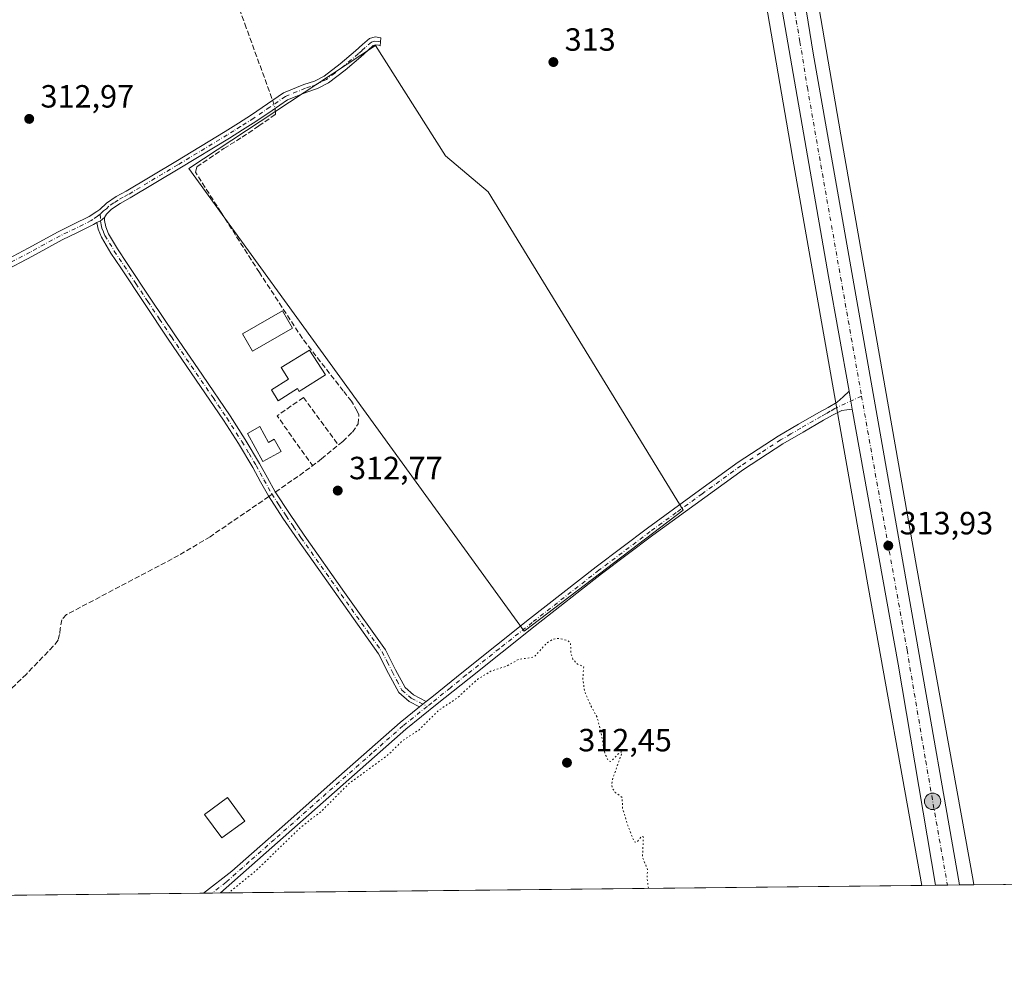
# Model space of a CAD drawing. Units: metres. Extents: x 573685 to 577161, y 4694116 to 4696472.
# Drawn here: x 576042 to 576349, y 4694122 to 4694420 of the extents above; entities that cross this region are included whole.
import ezdxf

# ---------------------------------------------------------------- set-up
doc = ezdxf.new("R2010")
doc.units = ezdxf.units.M
doc.header["$MEASUREMENT"] = 0
for name, pattern in [('DGN Style 3', [2.307223458686699, 1.648016756204785, -0.6592067024819142]), ('DGN Style 4', [2.6384748266838614, 1.318413404963828, -0.6592067024819142, 0.001648016756204785, -0.6592067024819142]), ('DGN Style 5', [1.1536117293433497, 0.4944050268614355, -0.6592067024819142])]:
    doc.linetypes.add(name, pattern=pattern)
for name, color, linetype, lineweight in [('Camino Cxs', 7, 'Continuous', 0), ('Camino eje', 30, 'DGN Style 4', 13), ('Carretera de calzada única Cxs', 7, 'Continuous', 13), ('Carretera de calzada única eje', 7, 'DGN Style 4', 0), ('Comarca CxS', 21, 'Continuous', 0), ('Comunidad Autónoma CxS', 142, 'Continuous', 0), ('Corriente artificial lineal', 4, 'DGN Style 3', 13), ('Corriente artificial lineal oculto', 135, 'DGN Style 4', 13), ('Cultivos herbáceos CxS', 92, 'Continuous', 0), ('Curva de nivel auxiliar depresión', 30, 'DGN Style 5', 0), ('Edificación Cxs', 1, 'Continuous', 13), ('Municipio CxS', 4, 'Continuous', 0), ('Muro lineal', 1, 'DGN Style 3', 13), ('Núcleo urbano CxS', 7, 'Continuous', 0), ('Prado CxS', 92, 'Continuous', 0), ('Provincia CxS', 1, 'Continuous', 0), ('Punto de cota en terreno', 7, 'Continuous', 0), ('Punto kilométrico de carretera', 7, 'Continuous', 0), ('Rótulo de punto de cota en terreno', 7, 'Continuous', 0)]:
    doc.layers.add(name, color=color, linetype=linetype, lineweight=lineweight)
doc.styles.add('Style-Arial', font='txt')

# ---------------------------------------------------------------- blocks, each defined once
blk = doc.blocks.new('*U10')
at = {"layer": 'Núcleo urbano CxS', "color": 7, "linetype": 'Continuous', "lineweight": 0}
blk.add_polyline3d([(576273.1102999998, 4694528.510700001, 313.847299999994), (576298.3958999999, 4694381.019900001, 313.8383999999933), (576321.5405000001, 4694249.6019, 313.5611000000063), (576339.1157000001, 4694151.698899999, 313.5666000000056), (576339.3548999997, 4694150.3729, 313.5601000000024), (576323.1295999996, 4694150.197699999, 312.8512999999948), (576305.7895000001, 4694246.787900001, 312.9042000000045), (576305.7851999998, 4694246.8137, 312.9033000000054), (576282.6353000002, 4694378.262700001, 313.2057000000059), (576282.6290999996, 4694378.2985, 313.2054000000062), (576264.3986999998, 4694484.635500001, 313.8559999999998)], dxfattribs=at)
blk = doc.blocks.new('*U11')
at = {"layer": 'Cultivos herbáceos CxS', "color": 92, "linetype": 'Continuous', "lineweight": 0}
blk.add_polyline3d([(577157.75, 4694159.210000001, 313.5056000000041), (576339.3548999997, 4694150.3729, 313.5601000000024), (576339.1157000001, 4694151.698899999, 313.5666000000056), (576321.5405000001, 4694249.6019, 313.5611000000063), (576298.3958999999, 4694381.019900001, 313.8383999999933), (576273.1102999998, 4694528.510700001, 313.847299999994), (576273.1085000001, 4694528.520300001, 313.8473999999987), (576252.6294999998, 4694647.110300001, 314.4502000000066), (576252.6167000001, 4694647.182499999, 314.4529999999941), (576231.4014999997, 4694763.6555, 314.7571000000025), (576212.3948999997, 4694880.8181, 314.889599999995), (576212.3737000005, 4694880.9417, 314.8892999999953), (576186.8377, 4695024.134299999, 315.2301000000007)], dxfattribs=at)
blk = doc.blocks.new('*U16')
at = {"layer": 'Cultivos herbáceos CxS', "color": 92, "linetype": 'Continuous', "lineweight": 0}
blk.add_polyline3d([(576171.0833000002, 4695021.3419, 315.1831999999995), (576196.6114999996, 4694878.194300001, 315.3163000000059), (576215.6202999996, 4694761.017300001, 314.6886999999988), (576215.6464999998, 4694760.864700001, 314.6906000000017), (576236.8690999999, 4694644.351700001, 313.9128000000055), (576245.0197000002, 4694597.153100001, 313.507700000002), (576241.0777000003, 4694596.003500001, 313.0549000000028), (576229.7867000002, 4694623.718499999, 313.6025999999983), (576220.5483999997, 4694617.217700001, 313.8169999999955), (576210.2833000004, 4694605.5843, 313.7302000000054), (576143.9035, 4694543.997099999, 313.6033000000025), (576167.1699000001, 4694473.170100001, 313.1193999999959), (576241.0773, 4694530.9937, 313.006899999993), (576254.0790999997, 4694498.488500001, 312.9838000000018), (576259.8957000002, 4694488.2237, 313.3350000000065), (576264.3986999998, 4694484.635500001, 313.8559999999998), (576282.6290999996, 4694378.2985, 313.2054000000062), (576282.6353000002, 4694378.262700001, 313.2057000000059), (576305.7851999998, 4694246.8137, 312.9033000000054), (576305.7895000001, 4694246.787900001, 312.9042000000045), (576323.1295999996, 4694150.197699999, 312.8512999999948), (575919.0422, 4694145.8343, 313.0810999999958)], dxfattribs=at)
blk.add_polyline3d([(576094.7150999998, 4694373.552800001, 313.3935999999958), (576199.2257000003, 4694229.354599999, 312.8852999999945), (576248.8351999996, 4694267.0579, 312.9614000000001), (576187.9808999998, 4694366.276799999, 313.0576000000001), (576174.7516999999, 4694377.521600001, 313.0383000000002), (576152.9237000003, 4694411.917500001, 313.3319000000047)], close=True, dxfattribs=at)
blk = doc.blocks.new('5PATER')
at = {"layer": 'Prado CxS', "linetype": 'Continuous', "lineweight": 0}
h = blk.add_hatch(color=51, dxfattribs=at)
edge = h.paths.add_edge_path()
edge.add_ellipse((0, 0), major_axis=(-0.1095731443231308, -0.1110710700762829), ratio=0.9994222409660322, start_angle=0, end_angle=360)
blk = doc.blocks.new('5HITCA')
at = {"layer": 'Punto kilométrico de carretera', "linetype": 'Continuous', "lineweight": 0}
h = blk.add_hatch(color=1, dxfattribs=at)
edge = h.paths.add_edge_path()
edge.add_arc((0, 0), 0.2558578010358639, 0, 360)
at = {"layer": 'Punto kilométrico de carretera', "color": 7, "linetype": 'Continuous', "lineweight": 0}
blk.add_circle((0, 0), 0.2558578010358639, dxfattribs=at)

msp = doc.modelspace()

# ---------------------------------------------------------------- linework, layer by layer
at = {"layer": 'Camino Cxs', "color": 7, "linetype": 'Continuous', "lineweight": 0, "extrusion": (-0.0358817504012175, -0.1067308181984232, 0.9936402932826546), "elevation": -521391.3659077585, "flags": 128}
msp.add_lwpolyline([(-949883.2920797991, 4603771.247703183), (-949882.3490907091, 4603772.142012026), (-949881.4859559214, 4603773.546973883)], dxfattribs=at)
msp.add_lwpolyline([(-949883.2920797991, 4603771.247703183), (-949882.3490907091, 4603772.142012026), (-949881.4859559214, 4603773.546973883)], dxfattribs=at)
at = {"layer": 'Camino Cxs', "color": 7, "linetype": 'Continuous', "lineweight": 0, "extrusion": (0.0003534277540484017, -0.001975690120895267, 0.9999979858666561), "elevation": -8756.825767941164, "flags": 128}
msp.add_lwpolyline([(576300.3535355476, 4694296.058278453), (576301.3537395139, 4694290.467067542)], dxfattribs=at)
at = {"layer": 'Camino Cxs', "color": 7, "linetype": 'Continuous', "lineweight": 0, "extrusion": (-0.05602072176097873, -0.04506142135758472, 0.997412225230177), "elevation": -243492.3368779458, "flags": 128}
msp.add_lwpolyline([(-3296624.027620171, 3382386.159366478), (-3296624.027620171, 3382383.456804194)], dxfattribs=at)
msp.add_lwpolyline([(-3296624.027620171, 3382386.159366478), (-3296624.027620171, 3382383.456804194)], dxfattribs=at)
at = {"layer": 'Camino Cxs', "color": 7, "linetype": 'Continuous', "lineweight": 0, "extrusion": (-0.01959955514393328, -0.0002119934456136098, 0.9998078877949198), "elevation": -11973.39009528221, "flags": 128}
msp.add_lwpolyline([(-4687642.355691779, 626726.6863205371), (-4687642.355691779, 626721.405897309)], dxfattribs=at)
at = {"layer": 'Camino Cxs', "color": 7, "linetype": 'Continuous', "lineweight": 0}
for points in [[(576035.2301000003, 4694343.7501, 313.1245999999956), (576044.6201, 4694348.790100001, 313.1540999999997), (576053.9801000003, 4694353.860099999, 313.2676000000066), (576058.8300999999, 4694356.190099999, 313.2526000000071), (576063.6501000002, 4694358.600099999, 313.2546000000002), (576066.0144999997, 4694360.130100001, 313.3098999999929), (576067.0401, 4694360.770099999, 313.3031000000047), (576069.0201000003, 4694362.770099999, 313.3212000000058), (576072.0701000001, 4694364.790100001, 313.4309000000067), (576075.2301000003, 4694366.530099999, 313.4397000000026), (576090.6901000004, 4694375.770099999, 313.3488999999972), (576106.0800999999, 4694385.090100001, 313.415599999993), (576110.1801000005, 4694387.670100001, 313.4563000000053), (576114.2701000003, 4694390.270099999, 313.5482000000048), (576119.2701000003, 4694393.690099999, 313.8822999999975), (576124.2600999996, 4694397.120100001, 313.852899999998), (576130.6101000002, 4694399.700099999, 313.4731999999931), (576133.9001000002, 4694400.800100001, 313.4220999999961), (576136.9301000005, 4694402.370100001, 313.4219000000012), (576141.9101, 4694406.170100001, 313.4386999999988), (576146.7200999996, 4694410.1801, 313.5286000000052), (576148.8101000004, 4694412.1501, 313.5323000000063), (576151.0100999996, 4694414.0801, 313.4720999999991), (576152.7500999998, 4694414.5601, 313.4109000000026), (576154.5900999998, 4694414.270099999, 313.2978000000003), (576154.4241000004, 4694413.043299999, 313.2589000000008), (576154.3523000004, 4694411.7895, 313.2393000000012), (576153.8081, 4694411.944700001, 313.2655999999988), (576152.8901000004, 4694412.050100001, 313.3095999999932), (576152.2100999998, 4694411.860099999, 313.3427999999985), (576150.4700999996, 4694410.3301, 313.4038), (576148.3501000004, 4694408.340100001, 313.4159000000073), (576143.4501, 4694404.2501, 313.2967999999965), (576138.2500999998, 4694400.290100001, 313.2844999999944), (576134.8601000002, 4694398.530099999, 313.3214000000008), (576131.4700999996, 4694397.390100001, 313.4106999999931), (576125.4301000005, 4694394.940099999, 313.6754999999976), (576120.6601, 4694391.6601, 313.7985000000044), (576115.6300999997, 4694388.220100001, 313.5862999999954), (576111.5000999998, 4694385.590100001, 313.4646000000066), (576107.3701, 4694383.0001, 313.5188999999955), (576091.9501, 4694373.6601, 313.3847999999998), (576076.4600999998, 4694364.4001, 313.8788000000059), (576073.3501000004, 4694362.6801, 313.7455999999947), (576070.5900999998, 4694360.860099999, 313.6977000000043), (576069.0401, 4694359.290100001, 313.6684999999998), (576068.4901000002, 4694358.280099999, 313.6748999999982), (576067.2270999998, 4694357.231899999, 313.5166999999929), (576066.0500999996, 4694356.690099999, 313.4159999999974), (576064.9700999996, 4694356.090100001, 313.3344999999972), (576060.0800999999, 4694353.640100001, 313.2912000000069), (576055.2701000003, 4694351.3301, 313.2755999999936), (576045.9600999998, 4694346.290100001, 313.1358999999939), (576036.5301000001, 4694341.2301, 313.1833000000042)], [(576035.2301000003, 4694343.7501, 313.1245999999956), (576044.6201, 4694348.790100001, 313.1540999999997), (576053.9801000003, 4694353.860099999, 313.2676000000066), (576058.8300999999, 4694356.190099999, 313.2526000000071), (576063.6501000002, 4694358.600099999, 313.2546000000002), (576066.0144999997, 4694360.130100001, 313.3098999999929), (576067.0401, 4694360.770099999, 313.3031000000047), (576069.0201000003, 4694362.770099999, 313.3212000000058), (576072.0701000001, 4694364.790100001, 313.4309000000067), (576075.2301000003, 4694366.530099999, 313.4397000000026), (576090.6901000004, 4694375.770099999, 313.3488999999972), (576106.0800999999, 4694385.090100001, 313.415599999993), (576110.1801000005, 4694387.670100001, 313.4563000000053), (576114.2701000003, 4694390.270099999, 313.5482000000048), (576119.2701000003, 4694393.690099999, 313.8822999999975), (576124.2600999996, 4694397.120100001, 313.852899999998), (576130.6101000002, 4694399.700099999, 313.4731999999931), (576133.9001000002, 4694400.800100001, 313.4220999999961), (576136.9301000005, 4694402.370100001, 313.4219000000012), (576141.9101, 4694406.170100001, 313.4386999999988), (576146.7200999996, 4694410.1801, 313.5286000000052), (576148.8101000004, 4694412.1501, 313.5323000000063), (576151.0100999996, 4694414.0801, 313.4720999999991), (576152.7500999998, 4694414.5601, 313.4109000000026), (576154.5900999998, 4694414.270099999, 313.2978000000003), (576154.4241000004, 4694413.043299999, 313.2589000000008), (576154.3523000004, 4694411.7895, 313.2393000000012), (576153.8081, 4694411.944700001, 313.2655999999988), (576152.8901000004, 4694412.050100001, 313.3095999999932), (576152.2100999998, 4694411.860099999, 313.3427999999985), (576150.4700999996, 4694410.3301, 313.4038), (576148.3501000004, 4694408.340100001, 313.4159000000073), (576143.4501, 4694404.2501, 313.2967999999965), (576138.2500999998, 4694400.290100001, 313.2844999999944), (576134.8601000002, 4694398.530099999, 313.3214000000008), (576131.4700999996, 4694397.390100001, 313.4106999999931), (576125.4301000005, 4694394.940099999, 313.6754999999976), (576120.6601, 4694391.6601, 313.7985000000044), (576115.6300999997, 4694388.220100001, 313.5862999999954), (576111.5000999998, 4694385.590100001, 313.4646000000066), (576107.3701, 4694383.0001, 313.5188999999955), (576091.9501, 4694373.6601, 313.3847999999998), (576076.4600999998, 4694364.4001, 313.8788000000059), (576073.3501000004, 4694362.6801, 313.7455999999947), (576070.5900999998, 4694360.860099999, 313.6977000000043), (576069.0401, 4694359.290100001, 313.6684999999998), (576068.4901000002, 4694358.280099999, 313.6748999999982)], [(576068.4901000002, 4694358.280099999, 313.6748999999982), (576068.4301000005, 4694357.340100001, 313.7237000000023), (576068.8101000004, 4694355.370100001, 313.6278000000021), (576069.6901000004, 4694353.2401, 313.5265999999974), (576072.5401, 4694348.5001, 313.3736999999965), (576075.5500999996, 4694343.950099999, 313.3616999999941), (576082.9301000005, 4694332.840100001, 313.3111999999965), (576090.3201000001, 4694321.770099999, 313.1959999999963), (576098.9600999998, 4694309.170100001, 313.0755000000063), (576107.6201, 4694296.520099999, 313.053700000004), (576112.3101000004, 4694289.130100001, 313.9005000000034), (576116.7901, 4694281.600099999, 314.5350000000035), (576119.2200999996, 4694277.140100001, 314.460500000001), (576121.6300999997, 4694272.8301, 314.2388000000064), (576126.0500999996, 4694266.020099999, 313.4504000000015), (576130.6901000004, 4694259.270099999, 313.2465999999986), (576143.2500999998, 4694241.5001, 313.385500000004), (576155.9901000002, 4694223.620100001, 313.8187999999937), (576159.1801000005, 4694217.380100001, 313.7044000000024), (576162.1101000002, 4694211.8301, 313.585699999996), (576164.7500999998, 4694209.540100001, 313.5840000000026), (576168.7100999998, 4694207.5101, 313.5240000000049)], [(576066.0500999996, 4694356.690099999, 313.4159999999974), (576064.9700999996, 4694356.090100001, 313.3344999999972), (576060.0800999999, 4694353.640100001, 313.2912000000069), (576055.2701000003, 4694351.3301, 313.2755999999936), (576045.9600999998, 4694346.290100001, 313.1358999999939), (576036.5301000001, 4694341.2301, 313.1833000000042)], [(576166.6096999999, 4694205.820599999, 313.329700000002), (576163.3601000002, 4694207.4901, 313.1012999999948), (576160.1501000002, 4694210.270099999, 313.1785999999993), (576156.9901000002, 4694216.2401, 313.1861999999965), (576153.8901000004, 4694222.340100001, 313.3390999999974), (576141.2500999998, 4694240.0701, 313.138300000006), (576128.6700999998, 4694257.860099999, 313.1051000000007), (576124.0100999996, 4694264.6501, 313.3193000000028), (576119.5201000003, 4694271.5601, 313.8916000000027), (576117.0601000004, 4694275.960100001, 313.8608999999997), (576114.6601, 4694280.390100001, 313.8119000000006), (576110.2200999996, 4694287.840100001, 313.6190999999963), (576105.5701000001, 4694295.170100001, 313.007700000002), (576088.2901, 4694320.390100001, 313.0166999999929), (576080.8800999997, 4694331.4801, 313.1195000000007), (576073.5000999998, 4694342.600099999, 313.0994000000064), (576070.4600999998, 4694347.190099999, 313.1616000000067), (576067.4901000002, 4694352.130100001, 313.2584000000061), (576066.4401000004, 4694354.6601, 313.3564000000042), (576066.0500999996, 4694356.690099999, 313.4159999999974)], [(576168.7100999998, 4694207.5101, 313.5240000000049), (576170.4301000005, 4694208.890100001, 313.6811000000016), (576180.3201000001, 4694216.840100001, 313.5697999999975), (576200.9200999998, 4694233.220100001, 313.0570000000007), (576221.6601, 4694249.470100001, 313.0298000000039), (576237.6801000005, 4694261.550100001, 312.9879999999976), (576253.9200999998, 4694273.350099999, 313.1763000000064), (576265.9700999996, 4694282.0801, 313.1278000000021), (576278.4301000005, 4694290.1801, 313.1561999999976), (576284.7701000003, 4694293.860099999, 313.1313999999985), (576291.1001000004, 4694297.540100001, 313.354800000001), (576293.9801000003, 4694299.0701, 313.5225000000065), (576296.7401000002, 4694300.7401, 313.7978000000003), (576298.6700999998, 4694302.4101, 313.9367000000057), (576300.5005000001, 4694304.1973, 313.9847000000009)], [(576301.5006999997, 4694298.606100001, 313.9732999999979), (576299.8400999998, 4694298.420100001, 313.915599999993), (576298.2100999998, 4694298.110099999, 313.8555000000051), (576295.3101000004, 4694296.7501, 313.5944000000018), (576292.4901000002, 4694295.140100001, 313.2452999999951), (576286.1601, 4694291.460100001, 313.0978999999934), (576279.8800999997, 4694287.8201, 313.2483999999968), (576267.5401, 4694279.790100001, 313.1345000000001), (576255.5500999996, 4694271.100099999, 313.2385999999969), (576239.3300999999, 4694259.3301, 313.0576000000001), (576223.3501000004, 4694247.280099999, 313.0206000000035), (576202.6401000004, 4694231.050100001, 313.1622000000062), (576182.0500999996, 4694214.670100001, 313.0647999999928), (576172.1601, 4694206.7301, 313.2513999999938), (576162.3701, 4694198.860099999, 313.0387000000046), (576104.6191999996, 4694147.838099999, 313.1928999999946)], [(576099.3400999998, 4694147.780999999, 313.0893999999971), (576108.1001000004, 4694154.610099999, 314.6380000000063), (576123.7801000001, 4694168.470100001, 313.9826999999932), (576141.4501, 4694184.0801, 313.1160999999993), (576160.5401, 4694200.940099999, 312.9793000000063), (576166.6096999999, 4694205.820599999, 313.329700000002)]]:
    msp.add_polyline3d(points, dxfattribs=at)
for points in [[(576168.7100999998, 4694207.5101, 313.5240000000049), (576166.6096999999, 4694205.820599999, 313.329700000002), (576163.3601000002, 4694207.4901, 313.1012999999948), (576160.1501000002, 4694210.270099999, 313.1785999999993), (576156.9901000002, 4694216.2401, 313.1861999999965), (576153.8901000004, 4694222.340100001, 313.3390999999974), (576141.2500999998, 4694240.0701, 313.138300000006), (576128.6700999998, 4694257.860099999, 313.1051000000007), (576124.0100999996, 4694264.6501, 313.3193000000028), (576119.5201000003, 4694271.5601, 313.8916000000027), (576117.0601000004, 4694275.960100001, 313.8608999999997), (576114.6601, 4694280.390100001, 313.8119000000006), (576110.2200999996, 4694287.840100001, 313.6190999999963), (576105.5701000001, 4694295.170100001, 313.007700000002), (576088.2901, 4694320.390100001, 313.0166999999929), (576080.8800999997, 4694331.4801, 313.1195000000007), (576073.5000999998, 4694342.600099999, 313.0994000000064), (576070.4600999998, 4694347.190099999, 313.1616000000067), (576067.4901000002, 4694352.130100001, 313.2584000000061), (576066.4401000004, 4694354.6601, 313.3564000000042), (576066.0500999996, 4694356.690099999, 313.4159999999974), (576067.2270999998, 4694357.231899999, 313.5166999999929), (576068.4901000002, 4694358.280099999, 313.6748999999982), (576068.4301000005, 4694357.340100001, 313.7237000000023), (576068.8101000004, 4694355.370100001, 313.6278000000021), (576069.6901000004, 4694353.2401, 313.5265999999974), (576072.5401, 4694348.5001, 313.3736999999965), (576075.5500999996, 4694343.950099999, 313.3616999999941), (576082.9301000005, 4694332.840100001, 313.3111999999965), (576090.3201000001, 4694321.770099999, 313.1959999999963), (576098.9600999998, 4694309.170100001, 313.0755000000063), (576107.6201, 4694296.520099999, 313.053700000004), (576112.3101000004, 4694289.130100001, 313.9005000000034), (576116.7901, 4694281.600099999, 314.5350000000035), (576119.2200999996, 4694277.140100001, 314.460500000001), (576121.6300999997, 4694272.8301, 314.2388000000064), (576126.0500999996, 4694266.020099999, 313.4504000000015), (576130.6901000004, 4694259.270099999, 313.2465999999986), (576143.2500999998, 4694241.5001, 313.385500000004), (576155.9901000002, 4694223.620100001, 313.8187999999937), (576159.1801000005, 4694217.380100001, 313.7044000000024), (576162.1101000002, 4694211.8301, 313.585699999996), (576164.7500999998, 4694209.540100001, 313.5840000000026)], [(576301.5006999997, 4694298.606100001, 313.9732999999979), (576299.8400999998, 4694298.420100001, 313.915599999993), (576298.2100999998, 4694298.110099999, 313.8555000000051), (576295.3101000004, 4694296.7501, 313.5944000000018), (576292.4901000002, 4694295.140100001, 313.2452999999951), (576286.1601, 4694291.460100001, 313.0978999999934), (576279.8800999997, 4694287.8201, 313.2483999999968), (576267.5401, 4694279.790100001, 313.1345000000001), (576255.5500999996, 4694271.100099999, 313.2385999999969), (576239.3300999999, 4694259.3301, 313.0576000000001), (576223.3501000004, 4694247.280099999, 313.0206000000035), (576202.6401000004, 4694231.050100001, 313.1622000000062), (576182.0500999996, 4694214.670100001, 313.0647999999928), (576172.1601, 4694206.7301, 313.2513999999938), (576162.3701, 4694198.860099999, 313.0387000000046), (576104.6191999996, 4694147.838199999, 313.1928999999946), (576099.3400999998, 4694147.780900001, 313.0893999999971), (576108.1001000004, 4694154.610099999, 314.6380000000063), (576123.7801000001, 4694168.470100001, 313.9826999999932), (576141.4501, 4694184.0801, 313.1160999999993), (576160.5401, 4694200.940099999, 312.9793000000063), (576166.6096999999, 4694205.820599999, 313.329700000002), (576168.7100999998, 4694207.5101, 313.5240000000049), (576170.4301000005, 4694208.890100001, 313.6811000000016), (576180.3201000001, 4694216.840100001, 313.5697999999975), (576200.9200999998, 4694233.220100001, 313.0570000000007), (576221.6601, 4694249.470100001, 313.0298000000039), (576237.6801000005, 4694261.550100001, 312.9879999999976), (576253.9200999998, 4694273.350099999, 313.1763000000064), (576265.9700999996, 4694282.0801, 313.1278000000021), (576278.4301000005, 4694290.1801, 313.1561999999976), (576284.7701000003, 4694293.860099999, 313.1313999999985), (576291.1001000004, 4694297.540100001, 313.354800000001), (576293.9801000003, 4694299.0701, 313.5225000000065), (576296.7401000002, 4694300.7401, 313.7978000000003), (576298.6700999998, 4694302.4101, 313.9367000000057), (576300.5005000001, 4694304.1973, 313.9847000000009)]]:
    msp.add_polyline3d(points, close=True, dxfattribs=at)
at = {"layer": 'Camino eje', "color": 30, "linetype": 'DGN Style 4', "lineweight": 13}
for points in [[(576154.4241000004, 4694413.043299999, 313.2589000000008), (576153.7401000002, 4694413.1601, 313.297900000005), (576152.6501000002, 4694413.2575, 313.3571999999986), (576151.6101000002, 4694412.970100001, 313.4002000000037), (576149.6401000004, 4694411.2401, 313.4619999999995), (576148.5950999996, 4694410.255100001, 313.4774000000034), (576147.5351, 4694409.2601, 313.4762999999948), (576142.6801000005, 4694405.210100001, 313.3703999999998), (576140.1901000004, 4694403.3101, 313.3583999999973), (576137.5900999998, 4694401.3301, 313.3583999999973), (576134.3800999997, 4694399.665100001, 313.375), (576132.6851000004, 4694399.095100001, 313.4155000000028), (576131.0401, 4694398.545100001, 313.445200000002), (576124.8450999996, 4694396.030099999, 313.7627000000066), (576119.9650999998, 4694392.675100001, 313.8945999999996), (576114.9501, 4694389.245100001, 313.5819999999949), (576110.8400999998, 4694386.630100001, 313.4741000000067), (576108.7901, 4694385.340100001, 313.444399999993), (576106.7251000004, 4694384.045100001, 313.4667000000045), (576091.3201000001, 4694374.715100001, 313.3681999999972), (576075.8450999996, 4694365.465100001, 313.6432000000059), (576074.2901, 4694364.6051, 313.6367999999929), (576072.7100999998, 4694363.735099999, 313.5630999999994), (576071.3300999999, 4694362.825099999, 313.5148000000045), (576069.8051000005, 4694361.815099999, 313.4814999999944), (576069.0301000001, 4694361.030099999, 313.482999999993), (576068.1639, 4694360.3533, 313.4357000000018), (576067.1031, 4694359.2927, 313.4026000000013)], [(576067.1031, 4694359.2927, 313.4026000000013), (576066.3075000001, 4694358.7203, 313.3972000000067), (576064.8501000004, 4694357.645099999, 313.3543000000063), (576064.3101000004, 4694357.345100001, 313.3178999999946), (576061.8651000002, 4694356.120100001, 313.2079999999987), (576059.4550999999, 4694354.915100001, 313.2773000000016), (576054.6250999998, 4694352.595100001, 313.3142999999982), (576045.2901, 4694347.540100001, 313.1731), (576035.8800999997, 4694342.4901, 313.1679000000004), (576020.3501000004, 4694334.825099999, 312.9826999999932), (576012.5551000005, 4694331.100099999, 313.2109999999957), (576004.7550999997, 4694327.370100001, 313.1269999999931), (575995.5351, 4694322.725099999, 313.1203999999998), (575986.1101000002, 4694318.335100001, 313.0402000000031), (575982.7351000002, 4694317.1851, 312.9429999999993), (575979.4951, 4694316.085100001, 312.9260000000068), (575974.8750999998, 4694315.0001, 312.9358999999968), (575970.3400999998, 4694313.9301, 312.9686999999976), (575965.7901, 4694312.9451, 313.0121999999974), (575961.2401000002, 4694311.965100001, 313.0253999999986), (575949.0950999996, 4694309.110099999, 313.1074999999983), (575946.1051000003, 4694308.415100001, 313.1742999999988), (575941.4759000001, 4694307.334100001, 313.2972000000009)], [(576067.1031, 4694359.2927, 313.4026000000013), (576067.2270999998, 4694357.231899999, 313.5166999999929), (576067.4301000005, 4694356.030099999, 313.4667999999947), (576067.6250999998, 4694355.015100001, 313.4330999999947), (576068.1501000002, 4694353.7501, 313.4171000000061), (576068.5900999998, 4694352.6851, 313.3778000000021), (576071.5000999998, 4694347.845100001, 313.2618999999977), (576074.5251000002, 4694343.2751, 313.2360999999946), (576078.2150999998, 4694337.715100001, 313.1398000000045), (576081.9051000001, 4694332.1601, 313.2065000000002), (576085.6001000004, 4694326.6251, 313.2082999999984), (576089.3051000005, 4694321.0801, 313.1040999999968), (576102.2651000004, 4694302.170100001, 312.9891000000061), (576106.5950999996, 4694295.845100001, 313.0329000000056), (576111.2651000004, 4694288.485099999, 313.7801999999938), (576113.4851000002, 4694284.7601, 314.0810000000056), (576115.7251000004, 4694280.995100001, 314.1561999999976), (576116.9401000004, 4694278.765100001, 314.0859000000055), (576118.1401000004, 4694276.550100001, 314.113400000002), (576120.5751, 4694272.1951, 314.0491000000038), (576122.8201000001, 4694268.7401, 313.655899999998), (576125.0301000001, 4694265.335100001, 313.3818000000028), (576127.3601000002, 4694261.940099999, 313.1723999999958), (576129.6801000005, 4694258.565099999, 313.1750000000029), (576135.9700999996, 4694249.670100001, 313.1037999999971), (576142.2500999998, 4694240.7851, 313.2443999999959), (576148.5701000001, 4694231.920100001, 313.2302999999956), (576154.9401000004, 4694222.9801, 313.5880999999936), (576156.5351, 4694219.860099999, 313.5494000000036), (576158.0850999998, 4694216.8101, 313.3938999999955), (576159.5500999996, 4694214.0351, 313.4331999999995), (576161.1300999997, 4694211.050100001, 313.3610000000044), (576164.0551000005, 4694208.515100001, 313.3393999999971), (576169.0087000001, 4694205.973099999, 313.3399999999965)], [(576304.3865, 4694302.666300001, 314.0632999999943), (576296.0251000002, 4694298.745100001, 313.7097000000067), (576294.6451000003, 4694297.9101, 313.5896000000066), (576293.2351000002, 4694297.1051, 313.4502999999968), (576291.7950999998, 4694296.340100001, 313.3138000000035), (576285.4650999998, 4694292.6601, 313.145399999994), (576282.3251, 4694290.840100001, 313.1328999999969), (576279.1551000001, 4694289.0001, 313.204700000002), (576272.9250999996, 4694284.950099999, 313.1322999999975), (576266.7550999997, 4694280.9351, 313.1315999999933), (576254.7351000002, 4694272.225099999, 313.2467999999935), (576246.6250999998, 4694266.340100001, 313.8647000000055), (576238.5050999997, 4694260.440099999, 313.0565000000061), (576222.5050999997, 4694248.3751, 313.0164999999979), (576201.7801000001, 4694232.1351, 313.1160999999993), (576191.4801000003, 4694223.9451, 313.1900000000023), (576181.1851000004, 4694215.755100001, 313.3056999999972), (576176.2401000002, 4694211.780099999, 313.3105999999971), (576170.4351000004, 4694207.120100001, 313.3858000000037), (576169.0087000001, 4694205.973099999, 313.3399999999965)], [(576169.0087000001, 4694205.973099999, 313.3399999999965), (576161.4550999999, 4694199.9001, 313.008600000001), (576151.9101, 4694191.470100001, 313.0835999999982), (576121.4151, 4694164.528899999, 314.0427999999956), (576113.5751, 4694157.598900001, 314.5924999999988), (576106.3551000003, 4694151.220100001, 313.3444000000018), (576102.0366000002, 4694147.8103, 313.2124999999942)]]:
    msp.add_polyline3d(points, dxfattribs=at)
at = {"layer": 'Carretera de calzada única Cxs', "color": 7, "linetype": 'Continuous', "lineweight": 13, "extrusion": (0.4154368754201474, 0.07110453866024079, 0.9068386555077255), "elevation": 573487.5469738337, "flags": 128}
msp.add_lwpolyline([(4529796.962359636, -1233152.778659111), (4529833.277683328, -1233152.438665041), (4529978.763611445, -1233151.976719154)], dxfattribs=at)
at = {"layer": 'Carretera de calzada única Cxs', "color": 7, "linetype": 'Continuous', "lineweight": 13, "extrusion": (0.0003534277540484017, -0.001975690120895267, 0.9999979858666561), "elevation": -8756.825767941164, "flags": 128}
msp.add_lwpolyline([(576300.3535355476, 4694296.058278453), (576301.3537395139, 4694290.467067542)], dxfattribs=at)
at = {"layer": 'Carretera de calzada única Cxs', "color": 7, "linetype": 'Continuous', "lineweight": 13, "extrusion": (0.1706657149831486, 0.02937090339857285, 0.9848911431030551), "elevation": 236539.9280689861, "flags": 128}
msp.add_lwpolyline([(4528396.937145025, -1343454.464044987), (4528466.768158066, -1343454.74699644), (4528547.539374211, -1343454.118151271)], dxfattribs=at)
at = {"layer": 'Carretera de calzada única Cxs', "color": 7, "linetype": 'Continuous', "lineweight": 13, "extrusion": (0.005159302226070909, 5.570743317972508e-05, 0.9999866891600218), "elevation": 3548.855411994648, "flags": 128}
msp.add_lwpolyline([(576325.6278189895, 4694150.134486094), (576318.0889186285, 4694150.053086095)], dxfattribs=at)
at = {"layer": 'Carretera de calzada única Cxs', "color": 7, "linetype": 'Continuous', "lineweight": 13}
for points in [[(576248.4104000004, 4694644.350099999, 314.584799999997), (576253.0401, 4694617.9301, 314.4815999999992), (576284.7001, 4694437.920100001, 314.4878000000026), (576289.3201000001, 4694409.460100001, 314.2121999999945), (576321.3000999996, 4694228.020099999, 314.2293000000063), (576334.9177999999, 4694150.324899999, 313.8745000000054)], [(576284.7001, 4694437.920100001, 314.4878000000026), (576289.3201000001, 4694409.460100001, 314.2121999999945), (576321.3000999996, 4694228.020099999, 314.2293000000063), (576334.9177999999, 4694150.324999999, 313.8745000000054), (576327.3789999997, 4694150.243600001, 313.913400000005), (576315.8101000004, 4694219.110099999, 313.8644000000059), (576301.5006999997, 4694298.606100001, 313.9732999999979), (576300.5005000001, 4694304.1973, 313.9847000000009), (576294.0701000001, 4694339.940099999, 314.127999999997), (576269.1133000003, 4694483.270099999, 314.3227000000043)]]:
    msp.add_polyline3d(points, dxfattribs=at)
at = {"layer": 'Carretera de calzada única eje', "color": 7, "linetype": 'DGN Style 4', "lineweight": 0}
for points in [[(576272.2883000001, 4694487.146500001, 314.4536999999983), (576285.1801000005, 4694413.050100001, 314.3993000000046), (576287.4901000002, 4694398.8201, 314.4122000000062), (576291.6901000004, 4694374.700099999, 314.3435000000027), (576304.3865, 4694302.666300001, 314.0632999999943)], [(576304.3865, 4694302.666300001, 314.0632999999943), (576307.6801000005, 4694283.9801, 313.9848000000056), (576318.5601000004, 4694223.5701, 313.9722000000039), (576324.3701, 4694188.950099999, 313.9198000000033), (576331.1421999997, 4694150.284200001, 314.0546000000031)]]:
    msp.add_polyline3d(points, dxfattribs=at)
at = {"layer": 'Comarca CxS', "color": 21, "linetype": 'Continuous', "lineweight": 0}
msp.add_3dface([(577157.7500005766, 4694159.209983038), (573728.4400005514, 4694122.179983035), (573704.06000055, 4696435.329983012), (577132.2500005754, 4696472.359983013)], dxfattribs=at)
at = {"layer": 'Comunidad Autónoma CxS', "color": 142, "linetype": 'Continuous', "lineweight": 0}
msp.add_3dface([(577157.7500005766, 4694159.209983038), (573728.4400005514, 4694122.179983035), (573704.06000055, 4696435.329983012), (577132.2500005754, 4696472.359983013)], dxfattribs=at)
at = {"layer": 'Corriente artificial lineal', "color": 4, "linetype": 'DGN Style 3', "lineweight": 13}
for points in [[(576077.7406000001, 4694591.408199999, 314.2546000000002), (576072.5426000003, 4694576.690199999, 314.0053999999946), (576059.8870000001, 4694541.8521, 313.9640999999974), (576060.6808000002, 4694540.740900001, 313.9373999999953), (576062.4270000001, 4694540.740900001, 313.875), (576065.4433000004, 4694540.264599999, 313.7820000000065), (576075.4445000002, 4694540.5821, 313.9766999999993), (576076.6573999999, 4694535.076900001, 314.1915000000009), (576078.4544000002, 4694525.9038, 313.4899000000005), (576085.0028999997, 4694500.569900001, 313.3503000000055), (576090.2945999998, 4694483.438100001, 313.3220000000001), (576091.7498000005, 4694479.336999999, 313.2854999999981), (576093.6019000001, 4694475.7652, 313.3070000000007), (576094.6601999998, 4694472.3917, 313.3763000000035), (576098.7613000004, 4694458.236500001, 313.4342000000034), (576101.6716999998, 4694449.439099999, 313.4677999999985), (576103.3914999999, 4694442.8245, 313.3469000000041), (576112.1889000004, 4694418.615, 313.4262000000017), (576120.8587999997, 4694394.782099999, 313.6815000000061)], [(576121.6814000001, 4694272.751, 313.5399999999936), (576129.2500999998, 4694277.960100001, 312.9946000000054), (576136.0601000004, 4694283.0701, 313.022100000002), (576142.6901000004, 4694288.520099999, 313.0178000000014), (576145.7100999998, 4694291.440099999, 313.0135000000009), (576147.4710999997, 4694293.9564, 313.0393999999943), (576147.7357000001, 4694296.761, 312.9940999999963), (576147.1535999998, 4694297.978, 312.9848000000056), (576145.4603000004, 4694301.0472, 312.9771000000038), (576142.8674, 4694304.2751, 313.0727000000043), (576130.1144000003, 4694320.626399999, 313.3196000000025), (576116.7265, 4694341.158100001, 313.0114000000031), (576104.7673000004, 4694359.890699999, 313.0727000000043), (576096.8298000004, 4694372.379000001, 313.4636000000028), (576097.2001999998, 4694374.0724, 313.4508999999962), (576105.6668999996, 4694379.7874, 313.3923000000068), (576111.3409000002, 4694383.335100001, 313.4680999999982), (576116.5239000004, 4694386.810000001, 313.5491999999941), (576121.7068999996, 4694390.402799999, 313.7301000000007), (576121.6513, 4694392.341700001, 313.8536000000022)], [(576119.6501000002, 4694271.360099999, 313.4948000000004), (576101.3400999998, 4694258.8201, 313.0687999999937), (576091.5601000004, 4694253.0001, 313.0152999999991), (576056.5701000001, 4694234.550100001, 313.0924999999988), (576055.1300999997, 4694232.970100001, 313.126099999994), (576054.6201, 4694230.280099999, 313.1539000000048), (576054.4700999996, 4694228.380100001, 313.168399999995), (576053.9801000003, 4694226.5701, 313.1901000000071), (576052.4600999998, 4694224.710100001, 313.2203000000009), (576044.0900999998, 4694216.050100001, 313.0847000000067), (576038.2970000004, 4694210.3815, 313.0777999999991), (576032.1057000002, 4694203.079, 313.0783999999985), (576027.8194000004, 4694196.5702, 313.1116000000038), (576017.8181999996, 4694178.313899999, 313.138300000006), (576006.1914999997, 4694160.749, 313.1466999999975), (576003.4801000003, 4694157.020099999, 313.123900000006), (576000.6801000005, 4694152.880100001, 313.1074999999983), (575996.9132000003, 4694146.675200001, 313.1254999999946)]]:
    msp.add_polyline3d(points, dxfattribs=at)
at = {"layer": 'Corriente artificial lineal oculto', "color": 135, "linetype": 'DGN Style 4', "lineweight": 13, "extrusion": (-0.02067004570930212, 0.06365069967591178, 0.9977581558880599), "elevation": 287206.0462251122, "flags": 128}
msp.add_lwpolyline([(-1997881.62758537, -4277293.4668686), (-1997881.62758537, -4277290.895249108)], dxfattribs=at)
at = {"layer": 'Corriente artificial lineal oculto', "color": 135, "linetype": 'DGN Style 4', "lineweight": 13, "extrusion": (-0.0151464417121309, -0.01037128232656317, 0.9998314967065021), "elevation": -57098.33431745597, "flags": 128}
msp.add_lwpolyline([(576058.3026281684, 4693931.631794051), (576060.3343797808, 4693933.022768863)], dxfattribs=at)
at = {"layer": 'Cultivos herbáceos CxS', "color": 92, "linetype": 'Continuous', "lineweight": 0, "extrusion": (-0.5948357522946376, -0.1068530773270981, 0.7967137802610181), "elevation": -844152.7316762961, "flags": 128}
msp.add_lwpolyline([(-4518641.364963162, 1113352.194574548), (-4518533.479980674, 1113351.118058175), (-4518533.443648481, 1113351.118058405), (-4518399.972490907, 1113350.572322039), (-4518399.946337101, 1113350.572603601), (-4518301.812110794, 1113350.53214602)], dxfattribs=at)
at = {"layer": 'Cultivos herbáceos CxS', "color": 92, "linetype": 'Continuous', "lineweight": 0, "extrusion": (0.000777904423648377, 8.399903746398881e-06, 0.9999996973970289), "elevation": 800.6058270510475, "flags": 128}
msp.add_lwpolyline([(576322.7117549082, 4694150.191140593), (576104.2013887783, 4694147.831640594)], dxfattribs=at)
at = {"layer": 'Cultivos herbáceos CxS', "color": 92, "linetype": 'Continuous', "lineweight": 0, "extrusion": (0.004869978561609725, 5.258547651747266e-05, 0.9999881402014611), "elevation": 3367.160818018982, "flags": 128}
msp.add_lwpolyline([(576399.7947133052, 4694150.945226454), (576330.9933972403, 4694150.202326451)], dxfattribs=at)
at = {"layer": 'Cultivos herbáceos CxS', "color": 92, "linetype": 'Continuous', "lineweight": 0, "extrusion": (0.00134226176824726, 1.449365415008324e-05, 0.999999099061234), "elevation": 1154.299191415774, "flags": 128}
msp.add_lwpolyline([(576098.401018454, 4694147.764963025), (575995.9739261625, 4694146.658963026)], dxfattribs=at)
at = {"layer": 'Cultivos herbáceos CxS', "color": 92, "linetype": 'Continuous', "lineweight": 0, "extrusion": (-0.01112354922136479, -0.0001200427557096492, 0.9999381242069215), "elevation": -6658.79916774243, "flags": 128}
msp.add_lwpolyline([(576069.875851381, 4694147.044781346), (576067.1791845028, 4694147.015681346)], dxfattribs=at)
at = {"layer": 'Cultivos herbáceos CxS', "color": 92, "linetype": 'Continuous', "lineweight": 0, "extrusion": (-0.001238915873525855, -1.338409042585456e-05, 0.9999992324538677), "elevation": -463.5510969354546, "flags": 128}
msp.add_lwpolyline([(576104.5648716608, 4694147.832416231), (576101.9822696788, 4694147.804516232)], dxfattribs=at)
at = {"layer": 'Cultivos herbáceos CxS', "color": 92, "linetype": 'Continuous', "lineweight": 0}
for points in [[(576166.4039000003, 4695141.424500001, 315.6818999999959), (576167.8086999999, 4695133.452500001, 315.7203000000009), (576167.8114999998, 4695133.436100001, 315.7201999999961), (576186.8377, 4695024.134299999, 315.2301000000007), (576212.3737000005, 4694880.9417, 314.8892999999953), (576212.3948999997, 4694880.8181, 314.889599999995), (576231.4014999997, 4694763.6555, 314.7571000000025), (576252.6167000001, 4694647.182499999, 314.4529999999941), (576252.6294999998, 4694647.110300001, 314.4502000000066), (576273.1085000001, 4694528.520300001, 313.8473999999987), (576273.1102999998, 4694528.510700001, 313.847299999994), (576298.3958999999, 4694381.019900001, 313.8383999999933), (576321.5405000001, 4694249.6019, 313.5611000000063), (576339.1157000001, 4694151.698899999, 313.5666000000056), (576339.3548999997, 4694150.373000001, 313.5601000000024)], [(576199.2257000003, 4694229.354599999, 312.8852999999945), (576248.8351999996, 4694267.0579, 312.9614000000001), (576187.9808999998, 4694366.276799999, 313.0576000000001), (576174.7516999999, 4694377.521600001, 313.0383000000002), (576152.9237000003, 4694411.917500001, 313.3319000000047), (576094.7150999998, 4694373.552800001, 313.3935999999958), (576199.2257000003, 4694229.354599999, 312.8852999999945)], [(576199.2257000003, 4694229.354599999, 312.8852999999945), (576248.8351999996, 4694267.0579, 312.9614000000001), (576187.9808999998, 4694366.276799999, 313.0576000000001), (576174.7516999999, 4694377.521600001, 313.0383000000002), (576152.9237000003, 4694411.917500001, 313.3319000000047), (576094.7150999998, 4694373.552800001, 313.3935999999958), (576199.2257000003, 4694229.354599999, 312.8852999999945)]]:
    msp.add_polyline3d(points, dxfattribs=at)
msp.add_polyline3d([(576248.8351999996, 4694267.0579, 312.9614000000001), (576199.2257000003, 4694229.354599999, 312.8852999999945), (576094.7150999998, 4694373.552800001, 313.3935999999958), (576152.9237000003, 4694411.917500001, 313.3319000000047), (576174.7516999999, 4694377.521600001, 313.0383000000002), (576187.9808999998, 4694366.276799999, 313.0576000000001)], close=True, dxfattribs=at)
at = {"layer": 'Curva de nivel auxiliar depresión', "color": 30, "linetype": 'DGN Style 5', "lineweight": 0, "elevation": 312.5, "flags": 128}
msp.add_lwpolyline([(576237.9550000001, 4694149.278200001), (576237.54, 4694152.270099999), (576237.6600000003, 4694155.190099999), (576236.1100000005, 4694159.0001), (576236.4100000003, 4694165.2601), (576236.1100000005, 4694165.4901), (576235.6600000003, 4694165.2501), (576234.2400000002, 4694163.550100001), (576233.5199999996, 4694163.8101), (576231.6600000003, 4694168.5001), (576229.9299999997, 4694174.140100001), (576229.7699999996, 4694177.590100001), (576227.6399999997, 4694179.170100001), (576226.7100000001, 4694180.4001), (576226.4800000004, 4694181.440099999), (576226.7199999997, 4694183.0601), (576229.7599999999, 4694191.700099999), (576229.4400000004, 4694191.840100001), (576228.8300000001, 4694191.450099999), (576226.2100000001, 4694188.7501), (576225.4299999997, 4694189.1601), (576224.6100000005, 4694190.8101), (576224.0199999996, 4694192.440099999), (576223.5999999996, 4694195.860099999), (576222.0099999999, 4694202.5701), (576220.1799999997, 4694205.8201), (576218.0099999999, 4694210.770099999), (576217.5199999996, 4694214.700099999), (576217.7800000003, 4694218.3201), (576215.7599999999, 4694219.200099999), (576214.4400000004, 4694220.6501), (576213.75, 4694222.6501), (576213.7199999997, 4694225.620100001), (576213.0899999999, 4694226.3301), (576210.29, 4694227.190099999), (576208.3300000001, 4694226.950099999), (576206.3099999996, 4694225.7401), (576202.2599999999, 4694221.3101), (576197.4900000002, 4694220.610099999), (576193.8099999996, 4694218.530099999), (576188.7699999996, 4694216.9101), (576184.6500000004, 4694214.390100001), (576178.3700000001, 4694208.5801), (576172.6100000005, 4694204.7501), (576166.3799999999, 4694198.590100001), (576161.2300000004, 4694195.2401), (576157.1900000004, 4694191.1501), (576144.5, 4694181.790100001), (576135.9900000002, 4694173.2501), (576129.8700000001, 4694168.530099999), (576115.6399999997, 4694154.780099999), (576107.0721000005, 4694147.864900001)], dxfattribs=at)
at = {"layer": 'Edificación Cxs', "color": 1, "linetype": 'Continuous', "lineweight": 13, "flags": 128}
for points, elevation in [([(576137.3501000004, 4694309.2301), (576129.7801000001, 4694304.460100001), (576129.1401000004, 4694304.0801), (576128.5663000002, 4694304.996900001), (576122.5563000003, 4694301.206900001), (576120.4801000003, 4694304.550100001), (576125.8400999998, 4694307.920100001), (576123.5325999996, 4694311.571699999), (576132.3196, 4694316.951500001)], 317.8031000000047), ([(576116.8501000004, 4694293.130100001), (576119.5701000001, 4694288.210100001), (576121.3701, 4694289.210100001), (576123.4600999998, 4694285.4301), (576117.7801000001, 4694282.280099999), (576112.9801000003, 4694291.0001)], 316.3166999999958)]:
    msp.add_lwpolyline(points, close=True, dxfattribs=dict(at, elevation=elevation))
at = {"layer": 'Edificación Cxs', "color": 1, "linetype": 'Continuous', "lineweight": 13}
for points in [[(576127.0537, 4694323.8444, 314.7148000000016), (576114.5900999998, 4694316.670100001, 314.7706000000035), (576111.4700999996, 4694322.0701, 314.7455000000046), (576123.9588000001, 4694329.2282, 314.1554000000033), (576127.0537, 4694323.8444, 314.7148000000016)], [(576137.3501000004, 4694309.2301, 313.8065000000061), (576129.7801000001, 4694304.460100001, 314.7456999999995), (576129.1401000004, 4694304.0801, 314.6958000000013), (576128.5663000002, 4694304.996900001, 315.2023999999947), (576122.5563000003, 4694301.206900001, 314.2400999999954), (576120.4801000003, 4694304.550100001, 314.3482999999979), (576125.8400999998, 4694307.920100001, 316.4274000000005), (576123.5325999996, 4694311.571699999, 317.8031000000047), (576132.3196, 4694316.951500001, 316.0752999999968), (576137.3501000004, 4694309.2301, 313.8065000000061)], [(576116.8501000004, 4694293.130100001, 314.392200000002), (576119.5701000001, 4694288.210100001, 316.0329999999958), (576121.3701, 4694289.210100001, 316.3166999999958), (576123.4600999998, 4694285.4301, 315.1790000000037), (576117.7801000001, 4694282.280099999, 314.8426999999938), (576112.9801000003, 4694291.0001, 313.7976000000053), (576116.8501000004, 4694293.130100001, 314.392200000002)], [(576112.1501000002, 4694170.2401, 316.2502999999998), (576105.0301000001, 4694165.0101, 316.1478000000061), (576099.6501000002, 4694172.3301, 315.3242000000027), (576106.7701000003, 4694177.5601, 313.8559999999998), (576112.1501000002, 4694170.2401, 316.2502999999998)]]:
    msp.add_polyline3d(points, dxfattribs=at)
for points in [[(576127.0537, 4694323.8444, 314.7706000000035), (576114.5900999998, 4694316.670100001, 314.7706000000035), (576111.4700999996, 4694322.0701, 314.7706000000035), (576123.9588000001, 4694329.2282, 314.7706000000035)], [(576112.1501000002, 4694170.2401, 316.2502999999998), (576105.0301000001, 4694165.0101, 316.2502999999998), (576099.6501000002, 4694172.3301, 316.2502999999998), (576106.7701000003, 4694177.5601, 316.2502999999998)]]:
    msp.add_3dface(points, dxfattribs=at)
at = {"layer": 'Municipio CxS', "color": 4, "linetype": 'Continuous', "lineweight": 0}
msp.add_3dface([(577157.7500005766, 4694159.209983038), (573728.4400005514, 4694122.179983035), (573704.06000055, 4696435.329983012), (577132.2500005754, 4696472.359983013)], dxfattribs=at)
at = {"layer": 'Muro lineal', "color": 1, "linetype": 'DGN Style 3', "lineweight": 13, "extrusion": (0.06034771641722952, -0.000965183165009432, 0.9981769490148946), "elevation": 30550.46580837552, "flags": 128}
msp.add_lwpolyline([(4702915.241293747, -500054.8281642594), (4702909.315830948, -500046.7526693969), (4702894.034195824, -500058.0490838353)], dxfattribs=at)
at = {"layer": 'Muro lineal', "color": 1, "linetype": 'DGN Style 3', "lineweight": 13, "extrusion": (0.01033237152031921, -0.01401755725712111, 0.9998483635968554), "elevation": -59536.16020140506, "flags": 128}
msp.add_lwpolyline([(576096.4124557095, 4693928.87654986), (576107.3506888713, 4693914.03929209)], dxfattribs=at)
at = {"layer": 'Núcleo urbano CxS', "color": 7, "linetype": 'Continuous', "lineweight": 0, "extrusion": (-0.5948357522946376, -0.1068530773270981, 0.7967137802610181), "elevation": -844152.7316762961, "flags": 128}
msp.add_lwpolyline([(-4518641.364963162, 1113352.194574548), (-4518533.479980674, 1113351.118058175), (-4518533.443648481, 1113351.118058405), (-4518399.972490907, 1113350.572322039), (-4518399.946337101, 1113350.572603601), (-4518301.812110794, 1113350.53214602)], dxfattribs=at)
at = {"layer": 'Núcleo urbano CxS', "color": 7, "linetype": 'Continuous', "lineweight": 0, "extrusion": (-0.1964929831127501, -0.002122373943991031, 0.9805029337622068), "elevation": -122899.4415016786, "flags": 128}
msp.add_lwpolyline([(-4687651.735222137, 614830.7020895497), (-4687651.735222137, 614826.367836448)], dxfattribs=at)
at = {"layer": 'Núcleo urbano CxS', "color": 7, "linetype": 'Continuous', "lineweight": 0, "extrusion": (-0.07445454803302931, -0.0008032670732933663, 0.9972240846666341), "elevation": -46368.01876297151, "flags": 128}
msp.add_lwpolyline([(-4687659.621788139, 625221.4422134641), (-4687659.621788139, 625217.6683184471)], dxfattribs=at)
at = {"layer": 'Núcleo urbano CxS', "color": 7, "linetype": 'Continuous', "lineweight": 0, "extrusion": (0.01157219286927429, 0.0001250517693086479, 0.9999330321147768), "elevation": 7570.389805709674, "flags": 128}
msp.add_lwpolyline([(576292.6933988476, 4694149.415012786), (576288.9175459569, 4694149.374212787)], dxfattribs=at)
at = {"layer": 'Núcleo urbano CxS', "color": 7, "linetype": 'Continuous', "lineweight": 0, "extrusion": (0.08534155422133889, 0.0009212910487679552, 0.9963513287720801), "elevation": 53822.79104849826, "flags": 128}
msp.add_lwpolyline([(4687655.45370141, -624663.3719619589), (4687655.45370141, -624658.9183536657)], dxfattribs=at)
at = {"layer": 'Núcleo urbano CxS', "color": 7, "linetype": 'Continuous', "lineweight": 0}
msp.add_polyline3d([(576166.4039000003, 4695141.424500001, 315.6818999999959), (576167.8086999999, 4695133.452500001, 315.7203000000009), (576167.8114999998, 4695133.436100001, 315.7201999999961), (576186.8377, 4695024.134299999, 315.2301000000007), (576212.3737000005, 4694880.9417, 314.8892999999953), (576212.3948999997, 4694880.8181, 314.889599999995), (576231.4014999997, 4694763.6555, 314.7571000000025), (576252.6167000001, 4694647.182499999, 314.4529999999941), (576252.6294999998, 4694647.110300001, 314.4502000000066), (576273.1085000001, 4694528.520300001, 313.8473999999987), (576273.1102999998, 4694528.510700001, 313.847299999994), (576298.3958999999, 4694381.019900001, 313.8383999999933), (576321.5405000001, 4694249.6019, 313.5611000000063), (576339.1157000001, 4694151.698899999, 313.5666000000056), (576339.3548999997, 4694150.373000001, 313.5601000000024)], dxfattribs=at)
at = {"layer": 'Provincia CxS', "color": 1, "linetype": 'Continuous', "lineweight": 0}
msp.add_3dface([(577157.7500005766, 4694159.209983038), (573728.4400005514, 4694122.179983035), (573704.06000055, 4696435.329983012), (577132.2500005754, 4696472.359983013)], dxfattribs=at)

# ---------------------------------------------------------------- block references
at = {"layer": 'Cultivos herbáceos CxS', "color": 92, "linetype": 'Continuous', "lineweight": 0}
for name in ['*U11', '*U16']:
    msp.add_blockref(name, (0, 0), dxfattribs=at)
at = {"layer": 'Núcleo urbano CxS', "color": 7, "linetype": 'Continuous', "lineweight": 0}
msp.add_blockref('*U10', (0, 0), dxfattribs=at)
at = {"layer": 'Punto de cota en terreno', "color": 7, "linetype": 'Continuous', "lineweight": 0, "xscale": 10, "yscale": 10, "zscale": 10}
for p in [(576208.3399999999, 4694406.730000001, 313), (576044.9800000004, 4694389.02, 312.9700000000012), (576141.1399999997, 4694273.210000001, 312.7700000000041), (576312.7199999997, 4694256.039999999, 313.929999999993), (576212.5800000001, 4694188.430000001, 312.4499999999971)]:
    msp.add_blockref('5PATER', p, dxfattribs=at)
at = {"layer": 'Punto kilométrico de carretera', "color": 7, "linetype": 'Continuous', "lineweight": 0, "xscale": 10, "yscale": 10, "zscale": 10}
msp.add_blockref('5HITCA', (576326.5307999998, 4694176.385500001, 313.9446000000025), dxfattribs=at)

# ---------------------------------------------------------------- texts
at = {"layer": 'Rótulo de punto de cota en terreno', "color": 7, "linetype": 'Continuous', "lineweight": 0, "style": 'Style-Arial'}
for s, p in [('313', (576211.8678000001, 4694410.2578)), ('312,97', (576048.5077999998, 4694392.547800001)), ('312,77', (576144.6677999999, 4694276.7378)), ('313,93', (576316.2478, 4694259.5678)), ('312,45', (576216.1078000005, 4694191.957800001))]:
    msp.add_text(s, height=7.000000000000002, dxfattribs=at).set_placement(p)

doc.saveas('drawing.dxf')
